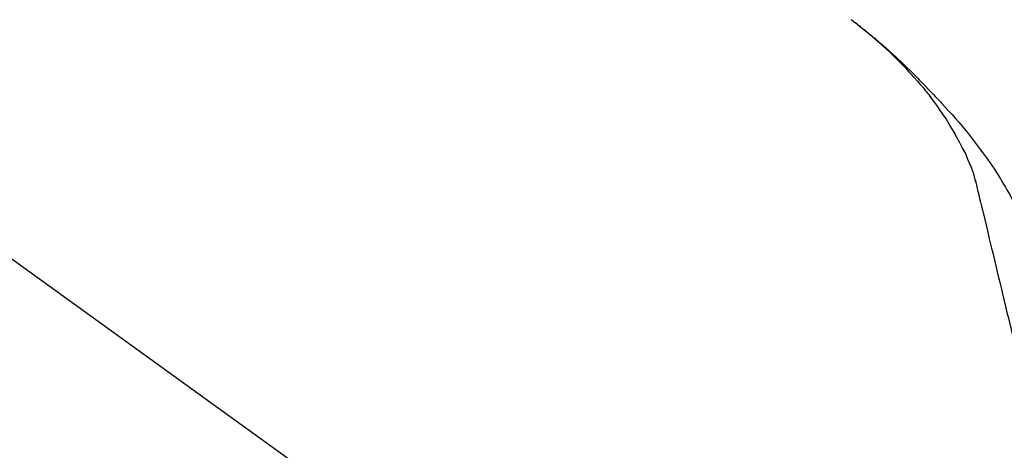
# Model space of a CAD drawing. Extents: x 28111 to 54233, y 210 to 8610.
# Drawn here: x 48264 to 48367, y 3167 to 3212 of the extents above; entities that cross this region are included whole.
import ezdxf

# ---------------------------------------------------------------- set-up
doc = ezdxf.new("R2010")
doc.units = 0
doc.header["$LTSCALE"] = 50
doc.header["$MEASUREMENT"] = 0
doc.layers.get('0').update_dxf_attribs({"linetype": 'CONTINUOUS'})
doc.layers.add('150-機器', color=8, linetype='CONTINUOUS')
doc.layers.add('166-寸法B', color=11, linetype='CONTINUOUS')
doc.styles.add('KH001', font='txt')
doc.dimstyles.new('KH1xx030', dxfattribs={"dimscale": 30, "dimtxt": 2, "dimasz": 0.6, "dimexe": 0.3, "dimexo": 1.2, "dimgap": 0.5, "dimtad": 3, "dimdec": 1, "dimdsep": 46, "dimlunit": 6, "dimtxsty": 'KH001', "dimblk": 'DOT', "dimcen": 1, "dimdle": 1, "dimclrd": 256, "dimclre": 256, "dimclrt": 256, "dimadec": 0, "dimazin": 0, "dimtfac": 1, "dimtdec": 1, "dimtix": 1, "dimtmove": 2, "dimatfit": 3, "dimldrblk": 'CLOSEDBLANK', "dimfxl": 1, "dimtolj": 1, "dimtzin": 0, "dimlwd": -1, "dimlwe": -1, "dimarcsym": 0})

# ---------------------------------------------------------------- blocks, each defined once
blk = doc.blocks.new('_Dot')
at = {"color": 0, "linetype": 'ByBlock', "lineweight": -2}
blk.add_line((-0.5, 0), (-1, 0), dxfattribs=at)
at = {"color": 0, "linetype": 'ByBlock', "const_width": 0.5}
blk.add_lwpolyline([(-0.25, 0, 1), (0.25, 0, 1)], format="xyb", close=True, dxfattribs=at)
blk = doc.blocks.new('*D99')
at = {"layer": '166-寸法B', "transparency": 16777216}
for p, q in [((47815.89, 3063.49), (47815.89, 3351.95)), ((48615.89, 3285.51), (48615.89, 3351.95)), ((47833.89, 3342.95), (48597.89, 3342.95))]:
    blk.add_line(p, q, dxfattribs=at)
at = {"layer": '166-寸法B', "transparency": 16777216, "xscale": 18, "yscale": 18, "zscale": 18, "rotation": 180}
blk.add_blockref('_Dot', (47815.89, 3342.95), dxfattribs=at)
at = {"layer": '166-寸法B', "transparency": 16777216, "xscale": 18, "yscale": 18, "zscale": 18}
blk.add_blockref('_Dot', (48615.89, 3342.95), dxfattribs=at)
at = {"layer": '166-寸法B', "transparency": 16777216, "insert": (48215.89, 3387.95), "char_height": 60, "attachment_point": 5, "style": 'KH001'}
blk.add_mtext('\\A1;800', dxfattribs=at)
blk = doc.blocks.new('_ClosedBlank')
at = {"color": 0, "linetype": 'ByBlock', "lineweight": -2}
for p, q in [((-1, 0.1667), (0, 0)), ((-1, 0.1667), (-1, -0.1667)), ((0, 0), (-1, -0.1667))]:
    blk.add_line(p, q, dxfattribs=at)

msp = doc.modelspace()

# ---------------------------------------------------------------- linework, layer by layer
at = {"layer": '150-機器', "color": 13, "linetype": 'Continuous'}
msp.add_line((48237.65, 3205.39), (48357.67, 3118.92), dxfattribs=at)
for points in [[(48357.42, 3205.89), (48357.31, 3206.02), (48357.19, 3206.14), (48357.08, 3206.27), (48356.97, 3206.39), (48356.74, 3206.64), (48356.52, 3206.88), (48356.29, 3207.11), (48356.06, 3207.35), (48355.71, 3207.7), (48355.36, 3208.05), (48355, 3208.39), (48354.64, 3208.72), (48354.32, 3209.01), (48354, 3209.3), (48353.68, 3209.58), (48353.36, 3209.86), (48353.06, 3210.12), (48352.75, 3210.37), (48352.45, 3210.62), (48352.14, 3210.87), (48351.95, 3211.03), (48351.76, 3211.18), (48351.57, 3211.33), (48351.38, 3211.48), (48351.27, 3211.56), (48351.17, 3211.64), (48351.06, 3211.72), (48350.95, 3211.8)], [(48350.96, 3211.8), (48350.97, 3211.8), (48350.98, 3211.79), (48350.99, 3211.78), (48351, 3211.77), (48351.01, 3211.77), (48351.02, 3211.76), (48351.03, 3211.75), (48351.04, 3211.74), (48351.05, 3211.73), (48351.06, 3211.73), (48351.07, 3211.72), (48351.08, 3211.71), (48351.19, 3211.63), (48351.29, 3211.56), (48351.39, 3211.48), (48351.49, 3211.4), (48351.6, 3211.32), (48351.7, 3211.24), (48351.8, 3211.16), (48351.9, 3211.08), (48352.1, 3210.92), (48352.3, 3210.77), (48352.5, 3210.61), (48352.7, 3210.45), (48352.8, 3210.36), (48352.9, 3210.28), (48353, 3210.2), (48353.1, 3210.12), (48353.2, 3210.03), (48353.3, 3209.95), (48353.4, 3209.87), (48353.49, 3209.79), (48353.51, 3209.78), (48353.52, 3209.76), (48353.54, 3209.75), (48353.55, 3209.74), (48353.56, 3209.73), (48353.58, 3209.72), (48353.59, 3209.7), (48353.61, 3209.69), (48353.62, 3209.68), (48353.63, 3209.67), (48353.65, 3209.66), (48353.66, 3209.65)], [(48353.66, 3209.65), (48353.8, 3209.53), (48353.94, 3209.41), (48354.08, 3209.29), (48354.22, 3209.17), (48354.36, 3209.05), (48354.49, 3208.93), (48354.63, 3208.81), (48354.77, 3208.69), (48355.05, 3208.43), (48355.34, 3208.18), (48355.62, 3207.92), (48355.9, 3207.66), (48356.05, 3207.52), (48356.19, 3207.38), (48356.34, 3207.24), (48356.48, 3207.1), (48356.77, 3206.82), (48357.06, 3206.55), (48357.34, 3206.27), (48357.63, 3205.98), (48357.77, 3205.84), (48357.91, 3205.7), (48358.05, 3205.55), (48358.19, 3205.41), (48358.47, 3205.12), (48358.75, 3204.83), (48359.03, 3204.54), (48359.3, 3204.25), (48359.44, 3204.11), (48359.58, 3203.96), (48359.71, 3203.81), (48359.85, 3203.67), (48359.98, 3203.52), (48360.12, 3203.37), (48360.25, 3203.23), (48360.39, 3203.08)], [(48357.42, 3205.89), (48357.45, 3205.85), (48357.49, 3205.81), (48357.52, 3205.78), (48357.55, 3205.74), (48357.59, 3205.7), (48357.62, 3205.66), (48357.65, 3205.63), (48357.69, 3205.59), (48357.85, 3205.41), (48358, 3205.23), (48358.16, 3205.05), (48358.32, 3204.87), (48358.44, 3204.73), (48358.56, 3204.59), (48358.68, 3204.44), (48358.8, 3204.3), (48358.92, 3204.15), (48359.04, 3204), (48359.16, 3203.85), (48359.27, 3203.7)], [(48357.42, 3205.89), (48357.42, 3205.88), (48357.43, 3205.88), (48357.43, 3205.88), (48357.44, 3205.87), (48357.44, 3205.87), (48357.44, 3205.86), (48357.45, 3205.86), (48357.45, 3205.85), (48357.46, 3205.85), (48357.46, 3205.84), (48357.47, 3205.84), (48357.47, 3205.83)], [(48361.75, 3199.97), (48361.45, 3200.47), (48361.15, 3200.97), (48360.84, 3201.46), (48360.52, 3201.95), (48360.2, 3202.42), (48359.87, 3202.89), (48359.53, 3203.35), (48359.19, 3203.81)], [(48360.39, 3203.08), (48360.75, 3202.69), (48361.11, 3202.3), (48361.47, 3201.91), (48361.82, 3201.52), (48362.17, 3201.12), (48362.51, 3200.72), (48362.84, 3200.32), (48363.17, 3199.91), (48363.49, 3199.49), (48363.81, 3199.07), (48364.13, 3198.65), (48364.44, 3198.23)], [(48362.84, 3197.95), (48362.54, 3198.5), (48362.24, 3199.04), (48361.95, 3199.59), (48361.65, 3200.13)], [(48363.52, 3196.34), (48363.32, 3196.79), (48363.13, 3197.25), (48362.93, 3197.71), (48362.73, 3198.17)], [(48364.44, 3198.23), (48364.44, 3198.23), (48364.44, 3198.23), (48364.44, 3198.23), (48364.45, 3198.22), (48364.45, 3198.22), (48364.45, 3198.22), (48364.45, 3198.22), (48364.45, 3198.22), (48364.45, 3198.22), (48364.45, 3198.21), (48364.46, 3198.21), (48364.46, 3198.21)], [(48364.46, 3198.21), (48364.66, 3197.95), (48364.86, 3197.69), (48365.06, 3197.42), (48365.25, 3197.16), (48365.45, 3196.89), (48365.63, 3196.61), (48365.82, 3196.34), (48365.99, 3196.06), (48366.17, 3195.78), (48366.34, 3195.5), (48366.51, 3195.21), (48366.68, 3194.93)], [(48363.92, 3194.94), (48363.92, 3194.97), (48363.91, 3195.01), (48363.9, 3195.04), (48363.89, 3195.07), (48363.87, 3195.15), (48363.85, 3195.22), (48363.84, 3195.29), (48363.82, 3195.36), (48363.8, 3195.45), (48363.77, 3195.55), (48363.75, 3195.64), (48363.73, 3195.73), (48363.7, 3195.83), (48363.67, 3195.92), (48363.63, 3196.02), (48363.6, 3196.11), (48363.58, 3196.17), (48363.56, 3196.22), (48363.54, 3196.28), (48363.52, 3196.34)], [(48363.88, 3195.13), (48363.98, 3194.74), (48364.07, 3194.35), (48364.17, 3193.95), (48364.26, 3193.56), (48364.35, 3193.17), (48364.45, 3192.78), (48364.54, 3192.38), (48364.64, 3191.99), (48364.88, 3190.99), (48365.12, 3189.98), (48365.36, 3188.98), (48365.6, 3187.98), (48365.75, 3187.37), (48365.89, 3186.76), (48366.04, 3186.15), (48366.19, 3185.54), (48366.33, 3184.93), (48366.48, 3184.32), (48366.63, 3183.71), (48366.77, 3183.1)], [(48366.68, 3194.93), (48366.85, 3194.65), (48367.03, 3194.36), (48367.2, 3194.08), (48367.37, 3193.79), (48367.53, 3193.5), (48367.69, 3193.21), (48367.85, 3192.91), (48368, 3192.62), (48368.15, 3192.32), (48368.3, 3192.02), (48368.44, 3191.72), (48368.58, 3191.42)], [(48366.77, 3183.1), (48366.92, 3182.5), (48367.06, 3181.9), (48367.2, 3181.3), (48367.35, 3180.71), (48367.49, 3180.11), (48367.63, 3179.51), (48367.78, 3178.92), (48367.92, 3178.32), (48368.06, 3177.72), (48368.21, 3177.13), (48368.35, 3176.53), (48368.49, 3175.93)]]:
    msp.add_lwpolyline(points, dxfattribs=at)

# ---------------------------------------------------------------- dimensions: what is measured, and where the dimension line sits
at = {"layer": '166-寸法B'}
dim = msp.add_linear_dim(base=(48615.89, 3342.95), p1=(47815.89, 3027.49), p2=(48615.89, 3249.51), dimstyle='KH1xx030', dxfattribs=at)
dim.commit()
dim.dimension.update_dxf_attribs({"geometry": '*D99', "text_midpoint": (48215.89, 3387.95)})

doc.saveas('drawing.dxf')
